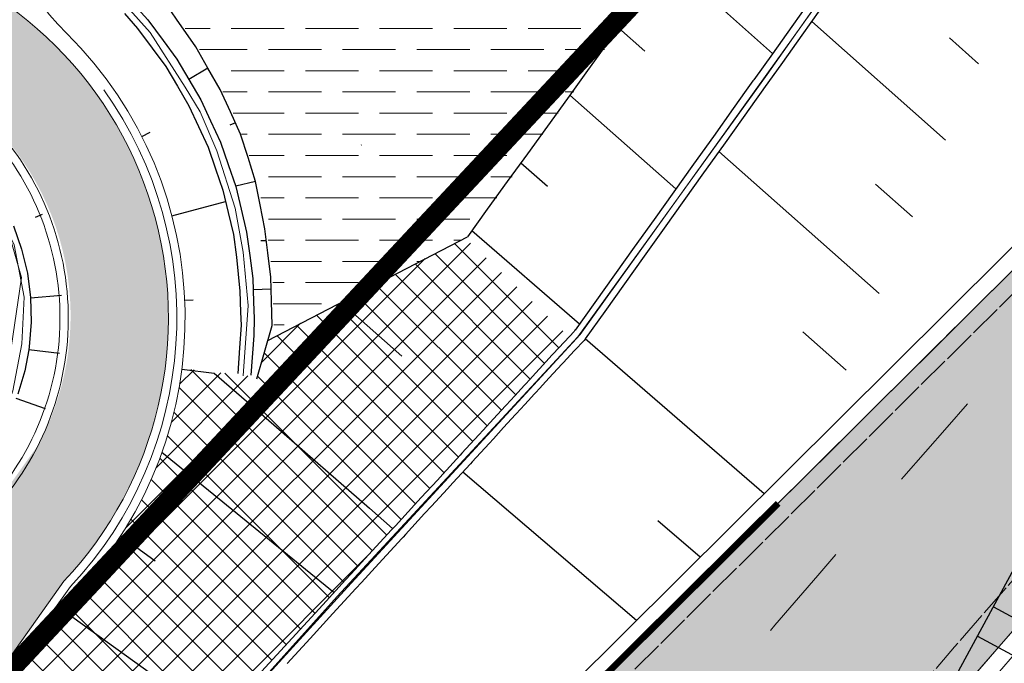
# Model space of a CAD drawing. Units: metres. Extents: x 0 to 557403, y 0 to 6585864.
# Drawn here: x 550617 to 550646, y 6580329 to 6580348 of the extents above; entities that cross this region are included whole.
import ezdxf
from ezdxf import colors
from ezdxf.entities.mleader import LeaderData, LeaderLine
from ezdxf.math import Vec2, Vec3

# ---------------------------------------------------------------- set-up
doc = ezdxf.new("R2010")
doc.units = ezdxf.units.M
for name, pattern in [('12207-GEO-1_must$0$KATASTRIPIIR', [0.02, 0.01, 0.01]), ('12207-GEO-1_must$0$NOLVAKRIIPS', [0.2, 0.1, 0.1]), ('12207-GEO-1_must$0$NOLVAPEAL', [0.2, 0.1, 0.1]), ('2014_0027_100R0200_AP$0$2014_0027_PLAAN$0$Tkm_911', [1, 1, 0]), ('2014_0027_100R0200_AP$0$2014_0027_PLAAN$0$Tkm_923', [2, 1, -1])]:
    doc.linetypes.add(name, pattern=pattern)
for name, color, linetype, lineweight in [('-GEODEESIA', 7, 'Continuous', 9), ('-RINGTEE RISTMIK', 7, 'Continuous', 9), ('-TEHNOVÕRGUD', 7, 'Continuous', 9), ('16003 VK$0$VK-DP tekstid', 5, 'Continuous', 9), ('2014_0027_100R0200_AP$0$PLAAN$0$_R-KILLUSTIK', 28, '2014_0027_100R0200_AP$0$2014_0027_PLAAN$0$TRACKS', 9), ('2014_0027_100R0200_AP$0$PLAAN$0$_R-KILLUSTIK+GEOTEXTIIL', 28, '2014_0027_100R0200_AP$0$2014_0027_PLAAN$0$BATTING', 9), ('2014_0027_100R0200_AP$0$PLAAN$0$_R-KRAAV-VOOLUSUUND', 180, '2014_0027_100R0200_AP$0$2014_0027_PLAAN$0$KRAAV_LINE', 20), ('2014_0027_100R0200_AP$0$PLAAN$0$_R-MARKEERING-911-PRITSPLASTIK', 7, '2014_0027_100R0200_AP$0$2014_0027_PLAAN$0$Tkm_911', 0), ('2014_0027_100R0200_AP$0$PLAAN$0$_R-MARKEERING-923d-TERMOPLASTIK', 7, '2014_0027_100R0200_AP$0$2014_0027_PLAAN$0$Tkm_923', 0), ('2014_0027_100R0200_AP$0$PLAAN$0$_R-PEENAR', 94, 'Continuous', 13), ('2014_0027_100R0200_AP$0$PLAAN$0$_R-PIIRE-JALGTEE-H2W3', 6, '2014_0027_100R0200_AP$0$2014_0027_PLAAN$0$FENCELINE1', 20), ('2014_0027_100R0200_AP$0$PLAAN$0$_R-PIIRE-N2W4', 7, '2014_0027_100R0200_AP$0$2014_0027_PLAAN$0$FENCELINE2', 20), ('2014_0027_100R0200_AP$0$PLAAN$0$_R-PIIRE-TERMINAL', 172, '2014_0027_100R0200_AP$0$2014_0027_PLAAN$0$FENCELINE2', 20), ('DP_KR-olemasolev', 36, 'Continuous', 9)]:
    doc.layers.add(name, color=color, linetype=linetype, lineweight=lineweight)
for name, color, linetype in [('12207-GEO-1_must$0$PIIR', 7, 'Continuous'), ('12207-GEO-1_must$0$RELJEEF', 7, 'Continuous'), ('2014_0027_100R0200_AP$0$HATCH$0$_R-KATNED-ASFALT-SÕIDUTEE', 253, 'Continuous')]:
    doc.layers.add(name, color=color, linetype=linetype)
doc.layers.add('2014_0027_100R0200_AP$0$HATCH$0$_R-KATEND-ASFALT-JALGTEE', color=7, linetype='Continuous', true_color=0xffbdbd)
doc.layers.add('2014_0027_100R0200_AP$0$NOLVAD$0$C-ROAD-CORR', color=7, linetype='Continuous', true_color=0x5ca551)
for name, color, linetype, lineweight, true_color in [('2014_0027_100R0200_AP$0$HATCH$0$_R-KATEND-BETOONKIVI-PUNANE', 7, 'Continuous', 9, 0xc63418), ('2014_0027_100R0200_AP$0$HATCH$0$_R-KATEND-MURU', 7, 'Continuous', 9, 0xa1bf36), ('2014_0027_100R0200_AP$0$NOLVAD$0$_R-KATTE-SERV-JALGTEE', 7, 'Continuous', 25, 0xc40079), ('2014_0027_100R0200_AP$0$PLAAN$0$_R-EROSIOONITÕKKEMATT', 7, 'Continuous', 5, 0x96cd7d), ('2014_0027_100R0200_AP$0$PLAAN$0$_R-KATTE-SERV-SÕIDUTEE', 7, 'Continuous', 20, 0xc63418)]:
    doc.layers.add(name, color=color, linetype=linetype, lineweight=lineweight, true_color=true_color)
doc.styles.add('16003 VK$0$SWISL', font='swissl.ttf')
doc.styles.add('2014_0027_100R0200_AP$0$2014_0027_PLAAN$0$Standard', font='simplex.shx')
doc.linetypes.add('2014_0027_100R0200_AP$0$2014_0027_PLAAN$0$BATTING', pattern='A,0.00254,-2.54,[134,ltypeshp.shx,S=2.54,R=0,X=-2.54,Y=0],-5.08,[134,ltypeshp.shx,S=2.54,R=180,X=2.54,Y=0],-2.54', length=10.16254)
doc.linetypes.add('2014_0027_100R0200_AP$0$2014_0027_PLAAN$0$FENCELINE1', pattern='A,0.25,-0.1,[133,ltypeshp.shx,S=0.1,R=0,X=-0.1,Y=0],-0.1,1', length=1.45)
doc.linetypes.add('2014_0027_100R0200_AP$0$2014_0027_PLAAN$0$FENCELINE2', pattern='A,0.25,-0.1,[132,ltypeshp.shx,S=0.1,R=0,X=-0.1,Y=0],-0.1,1', length=1.45)
doc.linetypes.add('2014_0027_100R0200_AP$0$2014_0027_PLAAN$0$KRAAV_LINE', pattern='A,0.5,-0.2,["~~>",2014_0027_100R0200_AP$0$2014_0027_PLAAN$0$Standard,S=0.1,R=0,X=-0.1,Y=-0.05],-0.25', length=0.95)
doc.linetypes.add('2014_0027_100R0200_AP$0$2014_0027_PLAAN$0$TRACKS', pattern='A,3.81,[130,ltypeshp.shx,S=6.35,R=0,X=0,Y=0],3.81', length=7.62)

# ---------------------------------------------------------------- blocks, each defined once
blk = doc.blocks.new('12207-GEO-1_must')
at = {"layer": '12207-GEO-1_must$0$PIIR', "linetype": '12207-GEO-1_must$0$KATASTRIPIIR', "ltscale": 0.5, "flags": 128}
blk.add_lwpolyline([(552026.23, 6585863.59), (552021.8, 6585830.97), (551983.5, 6585469.86), (551982.25, 6585420.37), (551984.48, 6585417.22), (552014.17, 6585375.3), (552017.38, 6585289.32), (551979.63, 6585287.53), (551993.88, 6585197.5), (552037.6900000001, 6584922), (552114.89, 6584554.36), (552170.4400000001, 6584259.71), (552219.62, 6583962.59), (552234.64, 6583814.18), (552240.26, 6583595.11), (552232.49, 6583431.96), (552194.53, 6583165.07), (552145.81, 6582965.38), (552040.55, 6582704.38), (552039.3200000001, 6582701.28), (552036.6900000001, 6582695.92), (551924.0700000001, 6582466.29), (551905.92, 6582430.22), (551949.86, 6582430.15), (551832.72, 6582218.51), (551802.47, 6582163.87), (551773.42, 6582111.38), (551741.16, 6582053.09), (551701.29, 6581981.060000001), (551682.59, 6581947.28), (551675.83, 6581933.57), (551388.88, 6581450.97), (551357.98, 6581299.09), (551298.4, 6581182.34), (551297.52, 6581180.63), (551296.65, 6581178.92), (551175.49, 6580971.52), (551055.66, 6580810.91), (550670.66, 6580386.72), (550648.97, 6580363.5), (550515.97, 6580221.140000001), (550555.72, 6580180.42), (550515.63, 6580135.46), (550656.1, 6580233.27), (550694.23, 6580265.09), (550711.1900000001, 6580273.310000001), (550745.99, 6580322.060000001), (550902.1900000001, 6580555.94), (551114.35, 6580800.87), (551150.11, 6580845.77), (551193.64, 6580899.73), (551323.17, 6581094.62), (551325.92, 6581098.88), (551402.81, 6581250.140000001), (551404.54, 6581253.18), (551546.49, 6581532.810000001), (551647.5, 6581732.7), (551737.99, 6581911.77), (551732, 6581915.93), (551744.02, 6581935.75), (551980.41, 6582406.67), (551973.76, 6582413.28), (551983.41, 6582412.77), (552010.39, 6582467.12), (552001.54, 6582465.83), (552015.18, 6582494.18), (552063.2, 6582591.55), (552094.08, 6582663.810000001), (552117.48, 6582722.33), (552139.86, 6582778.310000001), (552169.92, 6582871.77), (552199.3, 6582965.08), (552230.63, 6583071.140000001), (552246.7, 6583137.57), (552251.37, 6583175.96), (552270.52, 6583277.24), (552279.14, 6583327.8), (552287.99, 6583433.04), (552293.85, 6583506.99), (552294.73, 6583561.88), (552296.5, 6583691.38), (552295.9400000001, 6583701.15), (552291.64, 6583776.54), (552289.8200000001, 6583808.44), (552281.42, 6583906.58), (552279.64, 6583937.13), (552276.42, 6583966.92), (552266.91, 6584029.01), (552255.93, 6584094.310000001), (552221.48, 6584268.9), (552168.1900000001, 6584551.48), (552115.05, 6584847.87), (552111.5700000001, 6584867.68), (552090.9, 6584989.19), (552061.86, 6585166.390000001), (552052.48, 6585271.100000001), (552054.85, 6585438.94), (552085.7, 6585766.600000001), (552089.0700000001, 6585790.140000001), (552066.22, 6585815.94), (552061.72, 6585828.86), (552026.23, 6585863.59)], close=True, dxfattribs=at)
blk.add_lwpolyline([(552026.23, 6585863.59), (552021.8, 6585830.97), (551983.5, 6585469.86), (551982.25, 6585420.37), (551984.48, 6585417.22), (552014.17, 6585375.3), (552017.38, 6585289.32), (551979.63, 6585287.53), (551993.88, 6585197.5), (552037.6900000001, 6584922), (552114.89, 6584554.36), (552170.4400000001, 6584259.71), (552219.62, 6583962.59), (552234.64, 6583814.18), (552240.26, 6583595.11), (552232.49, 6583431.96), (552194.53, 6583165.07), (552145.81, 6582965.38), (552040.55, 6582704.38), (552039.3200000001, 6582701.28), (552036.6900000001, 6582695.92), (551924.0700000001, 6582466.29), (551905.92, 6582430.22), (551949.86, 6582430.15), (551832.72, 6582218.51), (551802.47, 6582163.87), (551773.42, 6582111.38), (551741.16, 6582053.09), (551701.29, 6581981.060000001), (551682.59, 6581947.28), (551675.83, 6581933.57), (551388.88, 6581450.97), (551357.98, 6581299.09), (551298.4, 6581182.34), (551297.52, 6581180.63), (551296.65, 6581178.92), (551175.49, 6580971.52), (551055.66, 6580810.91), (550670.66, 6580386.72), (550648.97, 6580363.5), (550515.97, 6580221.140000001), (550555.72, 6580180.42), (550515.63, 6580135.46), (550656.1, 6580233.27), (550694.23, 6580265.09), (550711.1900000001, 6580273.310000001), (550745.99, 6580322.060000001), (550902.1900000001, 6580555.94), (551114.35, 6580800.87), (551150.11, 6580845.77), (551193.64, 6580899.73), (551323.17, 6581094.62), (551325.92, 6581098.88), (551402.81, 6581250.140000001), (551404.54, 6581253.18), (551546.49, 6581532.810000001), (551647.5, 6581732.7), (551737.99, 6581911.77), (551732, 6581915.93), (551744.02, 6581935.75), (551980.41, 6582406.67), (551973.76, 6582413.28), (551983.41, 6582412.77), (552010.39, 6582467.12), (552001.54, 6582465.83), (552015.18, 6582494.18), (552063.2, 6582591.55), (552094.08, 6582663.810000001), (552117.48, 6582722.33), (552139.86, 6582778.310000001), (552169.92, 6582871.77), (552199.3, 6582965.08), (552230.63, 6583071.140000001), (552246.7, 6583137.57), (552251.37, 6583175.96), (552270.52, 6583277.24), (552279.14, 6583327.8), (552287.99, 6583433.04), (552293.85, 6583506.99), (552294.73, 6583561.88), (552296.5, 6583691.38), (552295.9400000001, 6583701.15), (552291.64, 6583776.54), (552289.8200000001, 6583808.44), (552281.42, 6583906.58), (552279.64, 6583937.13), (552276.42, 6583966.92), (552266.91, 6584029.01), (552255.93, 6584094.310000001), (552221.48, 6584268.9), (552168.1900000001, 6584551.48), (552115.05, 6584847.87), (552111.5700000001, 6584867.68), (552090.9, 6584989.19), (552061.86, 6585166.390000001), (552052.48, 6585271.100000001), (552054.85, 6585438.94), (552085.7, 6585766.600000001), (552089.0700000001, 6585790.140000001), (552066.22, 6585815.94), (552061.72, 6585828.86), (552026.23, 6585863.59)], close=True, dxfattribs=at)
at = {"layer": '12207-GEO-1_must$0$RELJEEF', "linetype": '12207-GEO-1_must$0$NOLVAKRIIPS', "ltscale": 0.5}
for p, q in [((550646.1480267635, 6580330.841670471), (550648.9405778084, 6580329.328906951)), ((550645.6717115535, 6580329.962395873), (550647.0653102341, 6580329.207464195))]:
    blk.add_line(p, q, dxfattribs=at)
at = {"layer": '12207-GEO-1_must$0$RELJEEF', "linetype": '12207-GEO-1_must$0$NOLVAPEAL', "ltscale": 0.5, "flags": 128}
blk.add_lwpolyline([(550650.71, 6580357.08), (550653.316, 6580354.476), (550652.405, 6580342.392), (550644.269, 6580327.373), (550632.418, 6580314.322)], dxfattribs=at)
blk = doc.blocks.new('2014_0027_100R0200_AP')
at = {"layer": '2014_0027_100R0200_AP$0$HATCH$0$_R-KATEND-ASFALT-JALGTEE'}
h = blk.add_hatch(color=256, dxfattribs=at)
edge = h.paths.add_edge_path()
edge.add_arc((550610.2655749698, 6580339.562900329), 8.234855188147574, -27.917478855602496, 138.3403688764121, ccw=False)
edge.add_line((550617.5420811035, 6580335.707346094), (550614.0082961335, 6580330.752023748))
edge.add_arc((550624.644179238, 6580323.232872538), 13.02534622686455, 144.7411911479593, 216.5407054907632)
edge.add_line((550614.1791723191, 6580315.477663031), (550614.8732835185, 6580314.645117796))
edge.add_line((550614.8732835185, 6580314.645117796), (550618.7754670205, 6580315.073095713))
edge.add_arc((550624.6711652856, 6580323.220709301), 10.05698091923646, 145.8365157221561, 234.11010831732358, ccw=False)
edge.add_line((550616.3496307407, 6580328.868268778), (550618.3002849468, 6580331.603613587))
edge.add_arc((550609.9142210927, 6580339.500318856), 11.5188550241996, 316.7214359749246, 497.1422782202035)
edge.add_line((550601.4703820207, 6580347.335215331), (550583.7122552326, 6580325.252173842))
edge.add_arc((550577.8087525265, 6580331.049326497), 8.273954502442203, 226.9266104575002, 315.5207606827424, ccw=False)
edge.add_line((550572.1581828557, 6580325.005372038), (550568.2862949385, 6580328.220247776))
edge.add_line((550568.2862949385, 6580328.220247776), (550565.4094185375, 6580324.755434861))
edge.add_line((550565.4094185375, 6580324.755434861), (550569.3068242972, 6580321.719488878))
edge.add_arc((550577.2278955625, 6580330.648163081), 11.9358532589984, 228.4221720544109, 320.387425738063)
edge.add_line((550586.4229586282, 6580323.037945723), (550604.1132595005, 6580345.03664259))
at = {"layer": '2014_0027_100R0200_AP$0$HATCH$0$_R-KATEND-BETOONKIVI-PUNANE'}
h = blk.add_hatch(dxfattribs=at)
h.set_pattern_fill('AR-HBONE', color=256, scale=0.01, angle=30)
h.set_pattern_definition([(74.99999999999999, (0, 0), (-0.7184204896855321, 1.244340789333855), [3.048, -1.016]), (165, (0.2629599706269801, 0.981379970908165), (-0.7184204896855321, 1.244340789333855), [3.048, -1.016])])
edge = h.paths.add_edge_path()
edge.add_line((550710.0160239299, 6580330.577183483), (550709.725899019, 6580329.512376386))
edge.add_arc((550725.3422925826, 6580367.259571637), 40.84999996659774, 230.2097063276098, 247.5246292696051, ccw=False)
edge.add_line((550699.199128501, 6580335.870760429), (550651.3951340015, 6580375.685829042))
edge.add_arc((550714.657111278, 6580451.641373483), 98.85000000063111, 224.0572284613679, 230.2097063248856, ccw=False)
edge.add_line((550643.618993774, 6580382.903404633), (550638.4389736119, 6580388.256761549))
edge.add_line((550638.4389736119, 6580388.256761549), (550639.5173736827, 6580388.985197389))
edge.add_arc((550655.7375343675, 6580396.789451634), 17.99999991558121, 205.6943154129237, 222.9523734229112)
edge.add_arc((550714.657013738, 6580451.641260448), 98.49985071978365, 222.952373333084, 230.2097078421553)
edge.add_line((550651.6191268405, 6580375.954766228), (550700.5938126411, 6580335.164650337))
edge.add_arc((550722.6731063832, 6580361.674172287), 34.49999950968688, 230.2097062943601, 235.1105354882677)
edge.add_arc((550711.5192029816, 6580345.679159668), 14.9999997722209, 235.1105353824504, 242.7254780672466)
edge.add_arc((550712.8939661904, 6580348.345623215), 18.00000005967716, 242.7254781019851, 260.7997392202195)
at = {"layer": '2014_0027_100R0200_AP$0$HATCH$0$_R-KATNED-ASFALT-SÕIDUTEE', "ltscale": 5, "transparency": 33554687}
h = blk.add_hatch(color=256, dxfattribs=at)
h.dxf.hatch_style = 1
edge = h.paths.add_edge_path()
edge.add_line((550636.8129158131, 6580415.340615815), (550643.9357662378, 6580423.345349656))
edge.add_arc((550665.2269956475, 6580404.399777746), 28.50002008416559, 124.28055137727199, 138.3363570993385, ccw=False)
edge.add_line((550649.1744846324, 6580427.949045992), (550650.9939239036, 6580428.7444054))
edge.add_line((550650.9939239036, 6580428.7444054), (550651.4610190954, 6580429.010578439))
edge.add_line((550651.4610190954, 6580429.010578439), (550653.0786714135, 6580430.18095939))
edge.add_arc((550665.2268310861, 6580404.400903055), 28.49893134959548, 44.94850844762891, 115.2308994403817, ccw=False)
edge.add_line((550685.3967209134, 6580424.53457218), (550686.5305478915, 6580422.87589847))
edge.add_line((550686.5305478915, 6580422.87589847), (550686.900975303, 6580422.446871618))
edge.add_line((550686.900975303, 6580422.446871618), (550688.326082605, 6580421.093155661))
edge.add_arc((550665.2274508768, 6580404.399556114), 28.49952725096561, -37.65954581313508, 35.85599537853551, ccw=False)
edge.add_line((550687.7892472504, 6580386.98725018), (550686.2969706056, 6580385.658909863))
edge.add_line((550686.2969706056, 6580385.658909863), (550686.5298154445, 6580385.467299724))
edge.add_line((550686.5298154445, 6580385.467299724), (550686.1642548317, 6580385.056212383))
edge.add_line((550686.1642548317, 6580385.056212383), (550646.2411319565, 6580340.161074037))
edge.add_arc((551170.4540592645, 6579874.003314425), 701.500000002055, 138.35481849095, 144.0858520912508)
edge.add_arc((549874.4613364114, 6580812.636624801), 898.6967469764027, 323.74101557036295, 324.0856846354915, ccw=False)
edge.add_line((550599.1271410031, 6580281.114927519), (550604.7716139791, 6580276.974867594))
edge.add_arc((549874.619140469, 6580812.519091246), 905.5000000326996, 323.7411068377857, 324.085852089639)
edge.add_arc((551170.4540592632, 6579874.003314424), 694.5000000014023, 138.354818490866, 144.0858520911353, ccw=False)
edge.add_line((550651.4720521148, 6580335.509464175), (550691.7525932534, 6580380.806533565))
edge.add_arc((550665.2243543478, 6580404.396839636), 35.49999999975146, 318.3548208211399, 498.3363582166633)
edge.add_line((550638.7037183999, 6580427.995692763), (550633.0098600454, 6580421.596875165))
edge.add_arc((550671.1099299698, 6580387.694298939), 51.00000002930428, 138.3363605108911, 149.8316260798671)
edge.add_line((550627.0177612759, 6580413.323982176), (550633.5635609401, 6580410.523122074))
edge.add_arc((550647.3541534208, 6580404.622312053), 14.99999999573126, 138.3363606089291, 156.8345658419925, ccw=False)
edge.add_line((550636.1482504944, 6580414.593657974), (550636.8129158131, 6580415.340615815))
h = blk.add_hatch(color=256, dxfattribs=at)
h.dxf.hatch_style = 1
h.paths.add_polyline_path([(550648.4067011656, 6580342.596342679), (550627.0785864926, 6580321.395531879), (550608.6248841941, 6580297.892729003), (550595.4705272344, 6580276.178231888)])
h.paths.add_polyline_path([(550627.0785864926, 6580321.395531879), (550618.8767739199, 6580315.084206701), (550620.8850405134, 6580313.507375459), (550614.7071185495, 6580305.639117929), (550612.7693896148, 6580307.132557791), (550608.6211648546, 6580297.887992019)], flags=17)
at = {"layer": '2014_0027_100R0200_AP$0$PLAAN$0$_R-EROSIOONITÕKKEMATT'}
h = blk.add_hatch(dxfattribs=at)
h.set_pattern_fill('ANSI37', color=256, scale=0.2, style=0)
h.set_pattern_definition([(45, (0, 0), (-0.4490128060534576, 0.4490128060534577), []), (135, (0, 0), (-0.4490128060534577, -0.4490128060534576), [])])
edge = h.paths.add_edge_path()
edge.add_line((550619.0098298036, 6580315.52102328), (550622.2449855233, 6580318.002731071))
edge.add_line((550622.2449855233, 6580318.002731071), (550618.2967469081, 6580321.869287765))
edge.add_line((550618.2967469081, 6580321.869287765), (550618.0030214624, 6580322.139989922))
edge.add_line((550618.0030214624, 6580322.139989922), (550620.47317114, 6580324.83069813))
edge.add_line((550620.47317114, 6580324.83069813), (550626.3984245427, 6580331.272509525))
edge.add_line((550626.3984245427, 6580331.272509525), (550633.4403147042, 6580338.938253462))
edge.add_line((550633.4403147042, 6580338.938253462), (550630.3200343476, 6580341.898076834))
edge.add_line((550630.3200343476, 6580341.898076834), (550626.0935297719, 6580339.699540383))
edge.add_line((550626.0935297719, 6580339.699540383), (550624.4031298719, 6580338.830646991))
edge.add_line((550624.4031298719, 6580338.830646991), (550624.094305967, 6580337.726259208))
edge.add_line((550624.094305967, 6580337.726259208), (550621.8376716945, 6580337.988961021))
edge.add_arc((550609.9142211253, 6580339.50031889), 12.01885502370966, 316.8853287797441, 352.7759938043404, ccw=False)
edge.add_line((550618.6878325674, 6580331.285903613), (550616.7601333334, 6580328.582747883))
edge.add_arc((550624.6711652846, 6580323.220709302), 9.556980918353617, 145.8708726636504, 233.6741321260455)
at = {"layer": '2014_0027_100R0200_AP$0$HATCH$0$_R-KATEND-MURU', "linetype": 'Continuous'}
for p, q in [((550621.935315752, 6580348.177703322), (550622.6804466967, 6580348.177703322)), ((550623.3154466967, 6580348.177703322), (550624.9029466967, 6580348.177703322)), ((550625.5379466967, 6580348.177703322), (550627.1254466968, 6580348.177703322)), ((550627.7604466968, 6580348.177703322), (550629.3479466968, 6580348.177703322)), ((550629.9829466968, 6580348.177703322), (550631.5704466968, 6580348.177703322)), ((550632.2054466968, 6580348.177703322), (550633.7929466969, 6580348.177703322)), ((550634.4279466969, 6580348.177703322), (550634.9557760915, 6580348.177703322)), ((550622.3600611002, 6580347.542703322), (550623.7916966976, 6580347.542703322)), ((550624.4266966976, 6580347.542703322), (550626.0141966976, 6580347.542703322)), ((550626.6491966976, 6580347.542703322), (550628.2366966977, 6580347.542703322)), ((550628.8716966977, 6580347.542703322), (550630.4591966977, 6580347.542703322)), ((550631.0941966977, 6580347.542703322), (550632.6816966977, 6580347.542703322)), ((550633.3166966977, 6580347.542703322), (550634.4951607647, 6580347.542703322)), ((550623.3154466964, 6580346.907703322), (550624.9029466964, 6580346.907703322)), ((550625.5379466964, 6580346.907703322), (550627.1254466964, 6580346.907703322)), ((550627.7604466964, 6580346.907703322), (550629.3479466964, 6580346.907703322)), ((550629.9829466965, 6580346.907703322), (550631.5704466965, 6580346.907703322)), ((550632.2054466965, 6580346.907703322), (550633.7929466965, 6580346.907703322)), ((550623.0635903269, 6580346.272703323), (550623.7916966968, 6580346.272703323)), ((550624.4266966968, 6580346.272703323), (550626.0141966968, 6580346.272703323)), ((550626.6491966968, 6580346.272703323), (550628.2366966968, 6580346.272703323)), ((550628.8716966968, 6580346.272703323), (550630.4591966969, 6580346.272703323)), ((550631.0941966969, 6580346.272703323), (550632.6816966969, 6580346.272703323)), ((550633.3166966969, 6580346.272703323), (550633.5739301105, 6580346.272703323)), ((550623.3704839993, 6580345.637703322), (550624.9029466964, 6580345.637703322)), ((550625.5379466964, 6580345.637703322), (550627.1254466964, 6580345.637703322)), ((550627.7604466964, 6580345.637703322), (550629.3479466964, 6580345.637703322)), ((550629.9829466965, 6580345.637703322), (550631.5704466965, 6580345.637703322)), ((550632.2054466965, 6580345.637703322), (550633.1133147825, 6580345.637703322)), ((550623.6252717015, 6580345.002703322), (550623.7916966964, 6580345.002703322)), ((550624.4266966964, 6580345.002703322), (550626.0141966965, 6580345.002703322)), ((550626.6491966965, 6580345.002703322), (550628.2366966965, 6580345.002703322)), ((550628.8716966965, 6580345.002703322), (550630.4591966965, 6580345.002703322)), ((550631.0941966965, 6580345.002703322), (550632.652699455, 6580345.002703322)), ((550623.8559211242, 6580344.367703322), (550624.9029466964, 6580344.367703322)), ((550625.5379466964, 6580344.367703322), (550627.1254466964, 6580344.367703322)), ((550627.7604466964, 6580344.367703322), (550629.3479466964, 6580344.367703322)), ((550629.9829466965, 6580344.367703322), (550631.5704466965, 6580344.367703322)), ((550624.4266966963, 6580343.732703323), (550626.0141966963, 6580343.732703323)), ((550626.6491966964, 6580343.732703323), (550628.2366966964, 6580343.732703323)), ((550628.8716966964, 6580343.732703323), (550630.4591966964, 6580343.732703323)), ((550631.0941966964, 6580343.732703323), (550631.7314688016, 6580343.732703323)), ((550624.1967372439, 6580343.097703322), (550624.9029466945, 6580343.097703322)), ((550625.5379466945, 6580343.097703322), (550627.1254466946, 6580343.097703322)), ((550627.7604466946, 6580343.097703322), (550629.3479466946, 6580343.097703322)), ((550629.9829466946, 6580343.097703322), (550631.270853474, 6580343.097703322)), ((550624.4266966945, 6580342.462703322), (550626.0141966945, 6580342.462703322)), ((550626.6491966945, 6580342.462703322), (550628.2366966945, 6580342.462703322)), ((550628.8716966945, 6580342.462703322), (550630.4591966945, 6580342.462703322)), ((550624.4189140538, 6580341.827703322), (550624.9029466956, 6580341.827703322)), ((550625.5379466956, 6580341.827703322), (550627.1254466956, 6580341.827703322)), ((550627.7604466956, 6580341.827703322), (550629.3479466956, 6580341.827703322)), ((550629.9829466956, 6580341.827703322), (550630.1959721636, 6580341.827703322)), ((550624.5000386946, 6580341.192703323), (550626.0141966954, 6580341.192703323)), ((550626.6491966954, 6580341.192703323), (550628.2366966954, 6580341.192703323)), ((550628.8716966955, 6580341.192703323), (550628.9742643667, 6580341.192703323)), ((550624.5608497149, 6580340.557703322), (550624.9029466952, 6580340.557703322)), ((550625.5379466952, 6580340.557703322), (550627.1254466953, 6580340.557703322)), ((550624.5743103658, 6580339.922703322), (550626.0141966952, 6580339.922703322)), ((550624.5868783575, 6580339.287703322), (550624.9029466953, 6580339.287703322))]:
    blk.add_line(p, q, dxfattribs=at)
at = {"layer": '2014_0027_100R0200_AP$0$NOLVAD$0$_R-KATTE-SERV-JALGTEE', "flags": 128}
blk.add_lwpolyline([(550623.4411907969, 6580345.344466446), (550623.2744774608, 6580345.277302436)], dxfattribs=at)
at = {"layer": '2014_0027_100R0200_AP$0$NOLVAD$0$C-ROAD-CORR', "color": 85, "linetype": 'Continuous', "lineweight": -3, "true_color": 0x5ca551}
for p, q in [((550636.3858352609, 6580350.223777423), (550639.5321960035, 6580347.427508515)), ((550640.6504850972, 6580348.995241589), (550640.110955506, 6580348.238873322)), ((550640.9494722368, 6580348.729522395), (550640.4099426456, 6580347.973154127)), ((550635.192853805, 6580348.576741772), (550634.5912699781, 6580347.744477506)), ((550644.7134118595, 6580344.822702621), (550640.7042610161, 6580348.385759996)), ((550634.9196894784, 6580348.198831167), (550635.7105739414, 6580347.49820109)), ((550640.110955506, 6580348.238873322), (550639.5269032507, 6580347.420088588)), ((550634.5912699781, 6580347.744477506), (550633.9898600098, 6580346.912443838)), ((550640.4099426456, 6580347.973154127), (550639.8258903903, 6580347.154369394)), ((550645.7047492628, 6580347.117751674), (550644.8285795542, 6580347.896431016)), ((550639.5269032507, 6580347.420088588), (550638.9668038341, 6580346.634883417)), ((550639.8258903903, 6580347.154369394), (550639.2657909737, 6580346.369164222)), ((550633.9898600098, 6580346.912443838), (550633.3886214204, 6580346.080637269)), ((550638.942850996, 6580346.601303856), (550638.7454159979, 6580346.324519098)), ((550638.9668038341, 6580346.634883417), (550638.942850996, 6580346.601303856)), ((550638.7454159979, 6580346.324519098), (550638.3526096478, 6580345.773911837)), ((550639.2418381356, 6580346.335584661), (550639.0444031375, 6580346.058799904)), ((550639.2657909737, 6580346.369164222), (550639.2418381356, 6580346.335584661)), ((550633.3886214204, 6580346.080637269), (550632.7875517319, 6580345.249054302)), ((550633.4551698435, 6580346.172706235), (550636.6390112914, 6580343.371907701)), ((550639.0444031375, 6580346.058799904), (550638.6518479317, 6580345.508475499)), ((550638.3526096478, 6580345.773911837), (550637.7593577638, 6580344.942333527)), ((550638.6518479317, 6580345.508475499), (550638.058974937, 6580344.677324942)), ((550632.7875517319, 6580345.249054302), (550632.1866484697, 6580344.417691446)), ((550620.6319604836, 6580344.939338943), (550620.8812957223, 6580345.070113039)), ((550637.7593577638, 6580344.942333527), (550637.1662842514, 6580344.111003879)), ((550638.058974937, 6580344.677324942), (550637.4662797024, 6580343.84642359)), ((550632.1866484697, 6580344.417691446), (550631.5859091622, 6580343.586545213)), ((550642.7307370538, 6580340.232604516), (550637.9210109265, 6580344.483912753)), ((550631.9906792098, 6580344.146560341), (550632.7917253735, 6580343.446818358)), ((550637.1662842514, 6580344.111003879), (550636.5733866141, 6580343.279919391)), ((550637.4662797024, 6580343.84642359), (550636.8737597306, 6580343.015767937)), ((550631.5859091622, 6580343.586545213), (550630.9853313391, 6580342.755612118)), ((550643.7220744567, 6580342.527653568), (550642.6209833354, 6580343.506227584)), ((550636.5733866141, 6580343.279919391), (550635.9806623568, 6580342.449076568)), ((550636.8737597306, 6580343.015767937), (550636.281412526, 6580342.185354487)), ((550621.538287915, 6580342.555469844), (550623.1439459348, 6580342.993701236)), ((550630.9853313391, 6580342.755612118), (550630.390915944, 6580341.93319489)), ((550617.6514022073, 6580342.595803008), (550617.4364242112, 6580342.509228269)), ((550635.9806623568, 6580342.449076568), (550635.3881089884, 6580341.618471916)), ((550616.7882203262, 6580342.258761918), (550617.0342795019, 6580341.562108758)), ((550636.281412526, 6580342.185354487), (550635.6892355965, 6580341.355179748)), ((550630.5262170447, 6580342.12039387), (550633.7507847018, 6580339.323364772)), ((550617.0342795019, 6580341.562108758), (550617.2062217253, 6580340.843371655)), ((550635.3881089884, 6580341.618471916), (550634.7957240208, 6580340.788101946)), ((550635.6892355965, 6580341.355179748), (550635.097226453, 6580340.525240227)), ((550617.2062217253, 6580340.843371655), (550617.3020786702, 6580340.110764109)), ((550634.7957240208, 6580340.788101946), (550634.2035049667, 6580339.957963172)), ((550635.097226453, 6580340.525240227), (550634.5053826079, 6580339.695532439)), ((550617.3020786702, 6580340.110764109), (550617.3208607497, 6580339.372667694)), ((550618.2262604941, 6580340.172367087), (550617.3024688438, 6580340.095431108)), ((550621.9213128716, 6580340.031942703), (550622.1777918042, 6580340.04283378)), ((550634.2035049667, 6580339.957963172), (550633.6173690998, 6580339.136350109)), ((550634.5053826079, 6580339.695532439), (550633.919617591, 6580338.874346579)), ((550617.3208607497, 6580339.372667694), (550617.2625683171, 6580338.637502648)), ((550633.5839087331, 6580339.089447165), (550633.2967206753, 6580338.78705976)), ((550633.6114493443, 6580339.128052115), (550633.5839087331, 6580339.089447165)), ((550633.6161558664, 6580339.134649464), (550633.6114493443, 6580339.128052115)), ((550641.7393996505, 6580337.937555464), (550640.4345311332, 6580339.083098275)), ((550617.2625683171, 6580338.637502648), (550617.2499550061, 6580338.546602439)), ((550633.2967206753, 6580338.78705976), (550632.9518973735, 6580338.411434818)), ((550633.8861783795, 6580338.827468042), (550633.5991439131, 6580338.525257954)), ((550633.9137015784, 6580338.866052903), (550633.8861783795, 6580338.827468042)), ((550633.9184051247, 6580338.872646819), (550633.9137015784, 6580338.866052903)), ((550639.27778054, 6580334.226909917), (550633.918404927, 6580338.87264699)), ((550617.2499550061, 6580338.546602439), (550617.1281834735, 6580337.91359883)), ((550618.169619739, 6580338.429554219), (550617.2499550061, 6580338.546602439)), ((550632.9239539505, 6580338.380995311), (550632.6608836652, 6580338.094425822)), ((550632.9518973735, 6580338.411434818), (550632.9239539505, 6580338.380995311)), ((550633.5991439131, 6580338.525257954), (550633.2545083751, 6580338.149850068)), ((550632.6608836652, 6580338.094425822), (550632.4284800469, 6580337.841262206)), ((550633.2265801607, 6580338.119428155), (550632.9636530025, 6580337.833024352)), ((550633.2545083751, 6580338.149850068), (550633.2265801607, 6580338.119428155)), ((550617.1281834735, 6580337.91359883), (550616.9196429559, 6580337.209070356)), ((550621.8343692536, 6580337.963131628), (550622.8036331437, 6580337.839770789)), ((550622.8036331437, 6580337.839770789), (550624.5938331613, 6580336.292243184)), ((550632.4284800469, 6580337.841262206), (550632.2585875647, 6580337.656193591)), ((550632.9636530025, 6580337.833024352), (550632.7313757474, 6580337.580007168)), ((550632.0897508411, 6580337.472274971), (550632.0066786809, 6580337.38178209)), ((550632.1156952477, 6580337.500536952), (550632.0897508411, 6580337.472274971)), ((550632.1265687745, 6580337.512381794), (550632.1156952477, 6580337.500536952)), ((550632.149369818, 6580337.537219618), (550632.1265687745, 6580337.512381794)), ((550632.2373459253, 6580337.633054476), (550632.149369818, 6580337.537219618)), ((550632.2585875647, 6580337.656193591), (550632.2373459253, 6580337.633054476)), ((550632.7313757474, 6580337.580007168), (550632.5615755925, 6580337.395045634)), ((550631.8059377214, 6580337.163109146), (550631.5506769998, 6580336.885046097)), ((550631.9982064607, 6580337.372553057), (550631.8059377214, 6580337.163109146)), ((550632.0066786809, 6580337.38178209), (550631.9982064607, 6580337.372553057)), ((550632.3098035338, 6580337.120792964), (550632.1091715448, 6580336.902246637)), ((550632.3928305828, 6580337.211233461), (550632.3098035338, 6580337.120792964)), ((550632.4187608986, 6580337.239479083), (550632.3928305828, 6580337.211233461)), ((550632.4296285197, 6580337.251317068), (550632.4187608986, 6580337.239479083)), ((550632.4524171785, 6580337.276140517), (550632.4296285197, 6580337.251317068)), ((550632.5403454939, 6580337.37191991), (550632.4524171785, 6580337.276140517)), ((550632.5615755925, 6580337.395045634), (550632.5403454939, 6580337.37191991)), ((550617.7486563646, 6580336.776768261), (550616.872288282, 6580337.079195923)), ((550631.528652081, 6580336.861053694), (550631.1706220843, 6580336.471040735)), ((550631.5506769998, 6580336.885046097), (550631.528652081, 6580336.861053694)), ((550632.1091715448, 6580336.902246637), (550631.8540493085, 6580336.624344654)), ((550631.8320363346, 6580336.600366152), (550631.4742004148, 6580336.210579227)), ((550631.8540493085, 6580336.624344654), (550631.8320363346, 6580336.600366152)), ((550624.5938331613, 6580336.292243184), (550627.4537381978, 6580333.793722414)), ((550631.1706220843, 6580336.471040735), (550630.8639443651, 6580336.136967113)), ((550630.7351238513, 6580335.996638831), (550630.2262736884, 6580335.442331752)), ((550630.8639443651, 6580336.136967113), (550630.7351238513, 6580335.996638831)), ((550631.4742004148, 6580336.210579227), (550631.1676887947, 6580335.876699326)), ((550631.0389380121, 6580335.736452444), (550630.5303630665, 6580335.182467075)), ((550631.1676887947, 6580335.876699326), (550631.0389380121, 6580335.736452444)), ((550621.2391335162, 6580335.475491513), (550626.3984245427, 6580331.272509525)), ((550630.1771452111, 6580335.388814464), (550629.6489961251, 6580334.813483675)), ((550630.2262736884, 6580335.442331752), (550630.1771452111, 6580335.388814464)), ((550630.4812611418, 6580335.128980862), (550629.9533972929, 6580334.553984293)), ((550630.5303630665, 6580335.182467075), (550630.4812611418, 6580335.128980862)), ((550629.6489961251, 6580334.813483675), (550629.4902767267, 6580334.640585088)), ((550635.4572173329, 6580330.429151226), (550630.2483064285, 6580334.875225729)), ((550629.4902767267, 6580334.640585088), (550629.0089807103, 6580334.116292129)), ((550629.9533972929, 6580334.553984293), (550629.7947635377, 6580334.381186203)), ((550629.7947635377, 6580334.381186203), (550629.3137270078, 6580333.857198142)), ((550628.8033360994, 6580333.892275921), (550628.2305695111, 6580333.268339728)), ((550629.0089807103, 6580334.116292129), (550628.8033360994, 6580333.892275921)), ((550627.4537381978, 6580333.793722414), (550628.1463951308, 6580333.188591226)), ((550629.1081931695, 6580333.633312281), (550628.5357347943, 6580333.009739361)), ((550629.3137270078, 6580333.857198142), (550629.1081931695, 6580333.633312281)), ((550637.3674994461, 6580332.328031078), (550636.0970825027, 6580333.420810059)), ((550628.116320515, 6580333.143883899), (550627.4292271597, 6580332.395405955)), ((550628.1584047562, 6580333.189727887), (550628.116320515, 6580333.143883899)), ((550628.2305695111, 6580333.268339728), (550628.1584047562, 6580333.189727887)), ((550628.5357347943, 6580333.009739361), (550628.4636088395, 6580332.931173312)), ((550620.0018102982, 6580332.966298631), (550621.0394417157, 6580332.22220142)), ((550628.421547222, 6580332.885356033), (550627.7348228806, 6580332.13731439)), ((550628.4636088395, 6580332.931173312), (550628.421547222, 6580332.885356033)), ((550627.4292271597, 6580332.395405955), (550626.909726964, 6580331.829493064)), ((550627.7348228806, 6580332.13731439), (550627.2156012477, 6580331.571731697)), ((550626.909726964, 6580331.829493064), (550626.7420532166, 6580331.646839021)), ((550626.7420532166, 6580331.646839021), (550626.0547958689, 6580330.898180029)), ((550627.2156012477, 6580331.571731697), (550627.0480173277, 6580331.389184285)), ((550627.0480173277, 6580331.389184285), (550626.361127746, 6580330.640962648)), ((550618.2896557271, 6580330.727551985), (550622.8707731516, 6580327.442380924)), ((550626.0547958689, 6580330.898180029), (550625.3674522971, 6580330.149425909)), ((550626.361127746, 6580330.640962648), (550625.6741513148, 6580329.892646407)), ((550625.3674522971, 6580330.149425909), (550624.6800196816, 6580329.400573588)), ((550625.6741513148, 6580329.892646407), (550624.987085214, 6580329.14423249)), ((550624.6800196816, 6580329.400573588), (550623.9924951998, 6580328.651619993))]:
    blk.add_line(p, q, dxfattribs=at)
at = {"layer": '2014_0027_100R0200_AP$0$NOLVAD$0$C-ROAD-CORR', "linetype": 'Continuous'}
blk.add_line((550627.2154629157, 6580344.683045151), (550627.2106923606, 6580344.676375983), dxfattribs=at)
blk.add_line((550627.2154629157, 6580344.683045151), (550627.2106923606, 6580344.676375983), dxfattribs=at)
at = {"layer": '2014_0027_100R0200_AP$0$NOLVAD$0$C-ROAD-CORR', "color": 85, "linetype": 'Continuous', "lineweight": -3, "true_color": 0x5ca551, "flags": 128}
for points in [[(550620.1127489533, 6580348.622574477), (550620.5089684228, 6580348.179607796), (550620.949937199, 6580347.58273147), (550621.3533966347, 6580347.031848239), (550621.6999493919, 6580346.443599158), (550622.0465021492, 6580345.855350077), (550622.3327235344, 6580345.235599722), (550622.6189449198, 6580344.615849366), (550622.8420138622, 6580343.970771473), (550623.0650828048, 6580343.325693579), (550623.2228090649, 6580342.661708893), (550623.3805353249, 6580341.997724207), (550623.4713802855, 6580341.321436048), (550623.5740059414, 6580340.297264759), (550623.5951898765, 6580339.671704597), (550623.6084069838, 6580339.28140432), (550623.5635443097, 6580338.600718318), (550623.5083566597, 6580337.835712561)], [(550620.4106044956, 6580348.888996693), (550620.8183958473, 6580348.433092843), (550621.2719582862, 6580347.819174659), (550621.6872106688, 6580347.252230159), (550622.0438996626, 6580346.64682606), (550622.4005886562, 6580346.04142196), (550622.6951889556, 6580345.403593116), (550622.9897892551, 6580344.765764272), (550623.2193966209, 6580344.101863866), (550623.4490039867, 6580343.43796346), (550623.6113632789, 6580342.754599068), (550623.7737225712, 6580342.071234678), (550623.8672491858, 6580341.375201983), (550623.9607758004, 6580340.679169288), (550623.984570327, 6580339.977384121), (550624.0014564447, 6580339.479352487), (550623.988352083, 6580338.971759688), (550623.9054538546, 6580337.787674455)], [(550624.0800307597, 6580337.677320209), (550624.5360120002, 6580339.267940186), (550624.5205619799, 6580339.996787772), (550624.5051119594, 6580340.725635358), (550624.4126324123, 6580341.449515449), (550624.3201528653, 6580342.173395541), (550624.1805392372, 6580342.892227174), (550624.0456555184, 6580343.586705823), (550623.8168341035, 6580344.310284365), (550623.5927425978, 6580345.009509922), (550623.2896389961, 6580345.679422969), (550622.9865353943, 6580346.349336017), (550622.6176326333, 6580346.986138806), (550622.2487298723, 6580347.622941596), (550621.6759991896, 6580348.458453024), (550621.376857237, 6580348.890588204), (550620.5601868936, 6580349.888793228), (550619.8600046244, 6580350.626716126), (550619.2783451091, 6580351.410355194), (550619.0024548577, 6580351.925008453), (550618.7813555646, 6580352.474026685), (550618.6648887205, 6580353.168948581), (550618.6469714643, 6580353.65307209)], [(550622.6176326333, 6580346.986138806), (550622.0438996626, 6580346.64682606)], [(550624.0456555184, 6580343.586705823), (550623.447433102, 6580343.444575257)], [(550624.4109246446, 6580338.825009378), (550630.390915944, 6580341.93319489)], [(550624.3663926388, 6580341.811455495), (550624.2021369651, 6580341.808132255)], [(550624.5128369697, 6580340.361211564), (550623.972177924, 6580340.342880134)], [(550626.6070779685, 6580339.966491297), (550628.4293847448, 6580338.350136531)]]:
    blk.add_lwpolyline(points, dxfattribs=at)
at = {"layer": '2014_0027_100R0200_AP$0$PLAAN$0$_R-KATTE-SERV-SÕIDUTEE', "ltscale": 4}
blk.add_lwpolyline([(550665.5485339828, 6580351.339027481), (550651.4720521148, 6580335.509464175, 0.02501156507485766), (550607.9807148289, 6580281.377818785, -0.001504236065341019), (550604.7716139804, 6580276.974867596)], format="xyb", dxfattribs=at)
at = {"layer": '2014_0027_100R0200_AP$0$PLAAN$0$_R-KATTE-SERV-SÕIDUTEE', "ltscale": 4, "flags": 128}
for points in [[(550568.3493054805, 6580328.167929355), (550572.1581828557, 6580325.005372038, 0.4070450514834687), (550583.7122552326, 6580325.252173842), (550601.4703820207, 6580347.335215331, -1.003679301683128), (550618.3002849468, 6580331.603613587), (550616.3496307407, 6580328.868268778, 0.4054155376105057), (550618.7754670205, 6580315.073095713), (550618.7754670205, 6580315.073095713)], [(550615.7633517664, 6580345.693747764, -0.4202905501377193), (550615.9852340625, 6580333.524225446), (550613.8881910611, 6580330.58360395, 0.3414468657247114), (550614.8293505949, 6580314.640299385, 0.3414468657247114)]]:
    blk.add_lwpolyline(points, format="xyb", dxfattribs=at)
at = {"layer": '2014_0027_100R0200_AP$0$PLAAN$0$_R-KATTE-SERV-SÕIDUTEE', "ltscale": 4}
blk.add_lwpolyline([(550648.4067011656, 6580342.596342679), (550627.0785864926, 6580321.395531879)], dxfattribs=at)
at = {"layer": '2014_0027_100R0200_AP$0$PLAAN$0$_R-KILLUSTIK', "ltscale": 0.1, "flags": 128}
blk.add_lwpolyline([(550640.9424013417, 6580349.007905041), (550639.3617583223, 6580346.806320304), (550633.7672804755, 6580339.003648158), (550626.7946317474, 6580331.431483508), (550620.3429278365, 6580324.339908539), (550618.5537940097, 6580322.421844928)], dxfattribs=at)
at = {"layer": '2014_0027_100R0200_AP$0$PLAAN$0$_R-KILLUSTIK+GEOTEXTIIL', "ltscale": 0.08, "flags": 128}
for points in [[(550617.8478201879, 6580353.666975916), (550618.0026385898, 6580352.352079265), (550618.3316192802, 6580351.114529168), (550619.2218108526, 6580349.81896959), (550619.8410792827, 6580349.238867819), (550620.8860840794, 6580348.059327206), (550621.93546921, 6580346.415375508), (550622.3853025916, 6580345.674338155), (550622.8837701074, 6580344.508114468), (550623.4317209003, 6580342.792075594), (550623.6754300526, 6580341.465833414), (550623.8213221, 6580339.874425129), (550623.6754300526, 6580337.760644912)], [(550605.1837670726, 6580344.183174174), (550606.3846781977, 6580345.164111974), (550607.6542644436, 6580345.932034444), (550608.9906917526, 6580346.199120753), (550610.5275547059, 6580346.36606614), (550612.3985354295, 6580346.098961039), (550613.8685573195, 6580345.364431405), (550615.1715422106, 6580344.329422625), (550616.1070544589, 6580343.127468458), (550616.8086448723, 6580341.691802026), (550617.1093639976, 6580340.122583042), (550617.0425229344, 6580338.720309445), (550616.775246227, 6580337.318035848), (550616.407160765, 6580336.308245518), (550614.1018663353, 6580333.303360102), (550612.4304020269, 6580330.858636215), (550611.795346267, 6580329.687368881), (550611.0269147905, 6580327.884437631), (550607.7521841937, 6580315.924860254), (550607.5179559492, 6580314.648547364), (550607.217236824, 6580312.979168666), (550606.9007078618, 6580307.851462681)]]:
    blk.add_lwpolyline(points, dxfattribs=at)
at = {"layer": '2014_0027_100R0200_AP$0$PLAAN$0$_R-KRAAV-VOOLUSUUND', "ltscale": 20, "flags": 128}
for points in [[(550617.8478201879, 6580353.666975916), (550618.0026385898, 6580352.352079265), (550618.3316192802, 6580351.114529168), (550619.2218108526, 6580349.81896959), (550619.8410792827, 6580349.238867819), (550620.8860840794, 6580348.059327206), (550621.93546921, 6580346.415375508), (550622.3853025916, 6580345.674338155), (550622.8837701074, 6580344.508114468), (550623.4317209003, 6580342.792075594), (550623.6754300526, 6580341.465833414), (550623.8213221, 6580339.874425129), (550623.6754300526, 6580337.760644912)], [(550640.8774112584, 6580348.936971888), (550639.3677617324, 6580346.795094387), (550633.7016647713, 6580338.932390745), (550626.4872161768, 6580331.146035447), (550620.1924431693, 6580324.139675259), (550618.5764595373, 6580322.39963519)], [(550582.637581994, 6580318.51804612), (550584.118686604, 6580319.237172423), (550586.1203663398, 6580320.684026253), (550587.431275232, 6580322.027137798), (550590.0121154718, 6580325.245480231), (550595.0220721482, 6580331.516291832), (550599.8493027253, 6580337.463415183), (550603.5735043121, 6580342.162000652), (550605.2585075777, 6580344.237981759), (550605.9108034627, 6580344.857967943), (550606.7633860959, 6580345.489014735), (550607.7478000683, 6580345.901508146), (550608.6540111747, 6580346.203339742), (550609.7615526917, 6580346.355083721), (550610.8154320659, 6580346.355083721), (550612.0669131754, 6580346.141184393), (550613.2525235881, 6580345.713382265), (550614.6686762624, 6580344.841327687), (550615.6759925821, 6580343.851868087), (550616.5487404839, 6580342.387473437), (550617.0262797371, 6580340.70917946), (550616.4228032916, 6580336.568136492), (550614.5578061764, 6580333.835137445), (550614.5578061764, 6580333.835137445), (550612.2625341438, 6580330.539556084), (550612.2625341438, 6580330.539556084), (550611.5247872948, 6580329.094164087), (550611.0718080915, 6580327.92609945), (550610.1914920592, 6580324.92125159), (550608.6248968487, 6580319.176149086), (550607.6365366699, 6580315.517713297), (550607.223673534, 6580313.103627667), (550606.9432505607, 6580307.944540541), (550606.9432505607, 6580307.944540541), (550606.9432505607, 6580307.944540541), (550603.8808921147, 6580301.244500852), (550597.8611527978, 6580291.553560309), (550592.0718118579, 6580282.430991243), (550578.6227470284, 6580264.791626757), (550566.3079342593, 6580249.525352707), (550557.4264446984, 6580238.840731489), (550550.7269609189, 6580230.992406653), (550536.0297704111, 6580214.321055475), (550517.5587402573, 6580193.530123532), (550507.0702316661, 6580181.743176332), (550489.1104664651, 6580161.499438226), (550476.4225000212, 6580147.217566711), (550457.5987951789, 6580126.036621861), (550438.8017963533, 6580104.911195218), (550410.6835113376, 6580073.288762409), (550406.2362547573, 6580068.347969225), (550398.6839994098, 6580060.103814299), (550391.8366637137, 6580052.918361371), (550384.3958572763, 6580045.536857725), (550375.2189313053, 6580037.080742604), (550363.1022336951, 6580026.902137605), (550350.3434428833, 6580017.261267296), (550340.3810605567, 6580010.421586188)]]:
    blk.add_lwpolyline(points, dxfattribs=at)
at = {"layer": '2014_0027_100R0200_AP$0$PLAAN$0$_R-MARKEERING-911-PRITSPLASTIK', "lineweight": 9, "flags": 128}
blk.add_lwpolyline([(550660.3008117346, 6580353.714459694), (550624.556929342, 6580318.183926429), (550620.885040512, 6580313.50737546)], dxfattribs=at)
blk.add_lwpolyline([(550664.7797391908, 6580351.979342536), (550650.7247778064, 6580336.17397987, 0.0250115650750004), (550607.1708180046, 6580281.964391145, -0.01325748162395877), (550578.020703072, 6580243.883450621)], format="xyb", dxfattribs=at)
at = {"layer": '2014_0027_100R0200_AP$0$PLAAN$0$_R-MARKEERING-923d-TERMOPLASTIK', "ltscale": 3, "flags": 128}
blk.add_lwpolyline([(550661.3201626277, 6580354.860760286), (550647.3620434189, 6580339.164300495, 0.01122873213484435), (550627.0047690549, 6580315.20946689, 0.01093284325421803)], format="xyb", dxfattribs=at)
at = {"layer": '2014_0027_100R0200_AP$0$PLAAN$0$_R-PEENAR', "color": 94, "linetype": 'Continuous', "lineweight": 13, "ltscale": 4, "flags": 128}
for points in [[(550618.3847763273, 6580348.026899135, -0.3837253452954094), (550617.7868023687, 6580358.713396785), (550627.0028223022, 6580370.182599112), (550625.5543843, 6580370.860574313), (550621.2893387834, 6580371.70669008), (550620.5680454671, 6580371.722352104), (550618.466899382, 6580371.738014128), (550610.0004673619, 6580370.794111593), (550610.1946928636, 6580357.984415235, -0.2909201335701374), (550604.8743517826, 6580350.135273592)], [(550665.9329313787, 6580351.018869953), (550651.8456892689, 6580335.177206328, 0.01342988053872316), (550627.8330757979, 6580306.667697411, 0.9734904244334535), (550629.3622168655, 6580305.379737171), (550668.2395127782, 6580349.097760689)], [(550618.3847764725, 6580348.02689899, -0.4055676159571854), (550618.6878325678, 6580331.285903614), (550616.7601333334, 6580328.582747883, 0.4030279995197014), (550619.0098298036, 6580315.52102328)], [(550563.5034391443, 6580325.923229882), (550569.1469236987, 6580321.52714815, 0.4241444098892357), (550586.6166816372, 6580322.879912591), (550604.3041472047, 6580344.875083626, -0.4148965654680929), (550615.5916992779, 6580345.51199127, -0.4209897384233275), (550615.7932692282, 6580333.685617108), (550613.6831744962, 6580330.726693554, 0.3316965968570544), (550614.3391668841, 6580314.834676257)]]:
    blk.add_lwpolyline(points, format="xyb", dxfattribs=at)
blk.add_lwpolyline([(550648.0432821229, 6580342.940091198), (550625.3603292783, 6580320.39253037), (550619.0098298036, 6580315.52102328)], dxfattribs=at)
at = {"layer": '2014_0027_100R0200_AP$0$PLAAN$0$_R-PIIRE-JALGTEE-H2W3', "ltscale": 4, "flags": 128}
blk.add_lwpolyline([(550619.4949150374, 6580346.335247766, -0.3575577526600374), (550618.4940066288, 6580331.444685502), (550616.5546952749, 6580328.72524644, 0.3317713512226796), (550617.0468561534, 6580317.09152844, 0.3317713512226796)], format="xyb", dxfattribs=at)
at = {"layer": '2014_0027_100R0200_AP$0$PLAAN$0$_R-PIIRE-N2W4', "ltscale": 4, "flags": 128}
for points in [[(550639.7015710672, 6580333.943172015, 0.0001338322123392458), (550648.4172503988, 6580342.608205711), (550660.1983914704, 6580355.856626389)], [(550665.5485339828, 6580351.339027481), (550651.4720521148, 6580335.509464175, 0.01892527538287563), (550618.0590342721, 6580294.942723802)]]:
    blk.add_lwpolyline(points, format="xyb", dxfattribs=at)
at = {"layer": '2014_0027_100R0200_AP$0$PLAAN$0$_R-PIIRE-TERMINAL', "ltscale": 3, "const_width": 0.2, "flags": 128}
blk.add_lwpolyline([(550631.1888368245, 6580325.481248829), (550639.7015710672, 6580333.943172015)], dxfattribs=at)
blk = doc.blocks.new('16003 VK')
at = {"layer": '16003 VK$0$VK-DP tekstid', "color": 5}
ml = blk.add_multileader_mtext('Standard', dxfattribs=at)
ml.set_content('{\\C5;V, K, SK olemasolevad liitumispunktid}', color=34, style='16003 VK$0$SWISL')
ml.set_leader_properties()
ml.build(insert=Vec2(0, 0))
ml.multileader.update_dxf_attribs({"text_left_attachment_type": 6, "text_right_attachment_type": 6, "dogleg_length": 0.36, "arrow_head_size": 2})
ctx = ml.context
ctx.base_point, ctx.char_height, ctx.arrow_head_size, ctx.landing_gap_size, ctx.plane_origin, ctx.plane_x_axis, ctx.plane_y_axis = Vec3(550893.6995500415, 6580460.555156635), 1.5, 2, 0.2000000049793822, Vec3(550809.4470097562, 6580583.205440513), Vec3(0.6547230270131792, 0.7558688761277975), Vec3(-0.7558688761277975, 0.6547230270131792)
ctx.left_attachment, ctx.right_attachment, ctx.text_align_type = 6, 6, 2
notes = []
notes.append((ctx, [(0, (0, 0, 0), (0, 0), (1, 0), 1, [])]))
ctx.mtext.insert, ctx.mtext.text_direction, ctx.mtext.rotation, ctx.mtext.width, ctx.mtext.alignment, ctx.mtext.line_spacing_factor, ctx.mtext.line_spacing_style, ctx.mtext.flow_direction = Vec3(550900.5892906132, 6580471.466008066), Vec3(0.6547230270131792, 0.7558688761277975), 0.8569801944368935, 12.72579429735234, 3, 0.9, 2, 5
ctx.mtext.has_bg_fill, ctx.mtext.bg_color, ctx.mtext.bg_scale_factor, ctx.mtext.bg_transparency, ctx.mtext.use_window_bg_color = 1, -1027028792, 1.5, 0, 1
for ctx, leaders in notes:
    for number, flags, end, landing, length, lines in leaders:
        leader = LeaderData()
        leader.index, (leader.has_last_leader_line, leader.has_dogleg_vector, leader.attachment_direction) = number, flags
        leader.last_leader_point, leader.dogleg_vector, leader.dogleg_length = Vec3(end), Vec3(landing), length
        for number, points, colour, breaks in lines:
            line = LeaderLine()
            line.index, line.vertices, line.color, line.breaks = number, Vec3.list(points), colors.encode_raw_color(colour), breaks
            leader.lines.append(line)
        ctx.leaders.append(leader)

msp = doc.modelspace()

# ---------------------------------------------------------------- linework, layer by layer
at = {"layer": 'DP_KR-olemasolev', "ltscale": 0.5, "const_width": 0.6, "flags": 128}
msp.add_lwpolyline([(551175.49, 6580971.52), (551055.66, 6580810.91), (550670.66, 6580386.72), (550648.97, 6580363.5), (550515.97, 6580221.140000001), (550555.72, 6580180.42), (550515.63, 6580135.46), (550656.1, 6580233.27), (550694.23, 6580265.09), (550711.1900000001, 6580273.310000001), (550745.99, 6580322.060000001), (550902.1900000001, 6580555.94), (551114.35, 6580800.87), (551150.11, 6580845.77)], dxfattribs=at)
msp.add_lwpolyline([(551175.49, 6580971.52), (551055.66, 6580810.91), (550670.66, 6580386.72), (550648.97, 6580363.5), (550515.97, 6580221.140000001), (550555.72, 6580180.42), (550515.63, 6580135.46), (550656.1, 6580233.27), (550694.23, 6580265.09), (550711.1900000001, 6580273.310000001), (550745.99, 6580322.060000001), (550902.1900000001, 6580555.94), (551114.35, 6580800.87), (551150.11, 6580845.77)], dxfattribs=at)

# ---------------------------------------------------------------- block references
at = {"layer": '-GEODEESIA', "ltscale": 0.5}
msp.add_blockref('12207-GEO-1_must', (0, 0), dxfattribs=at)
at = {"layer": '-RINGTEE RISTMIK', "ltscale": 0.5}
msp.add_blockref('2014_0027_100R0200_AP', (0, 0), dxfattribs=at)

# ---------------------------------------------------------------- next in the draw order: block references
at = {"layer": '-TEHNOVÕRGUD', "ltscale": 0.5}
msp.add_blockref('16003 VK', (0, 0), dxfattribs=at)

doc.saveas('drawing.dxf')
